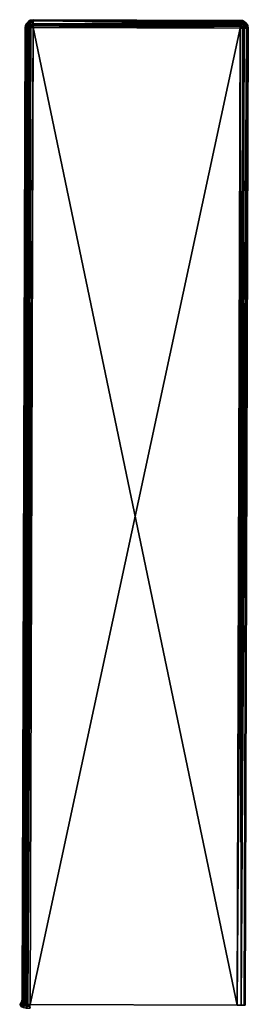
# Model space of a CAD drawing. Units: millimetres. Extents: x -122 to 151, y -156 to 86.
# Drawn here: x 137 to 151, y 24 to 86 of the extents above; entities that cross this region are included whole.
import ezdxf

# ---------------------------------------------------------------- set-up
doc = ezdxf.new("R2010")
doc.units = ezdxf.units.MM
doc.header["$LTSCALE"] = 65.185185
for name, color, linetype in [('112', 7, 'CONTINUOUS'), ('114', 7, 'CONTINUOUS'), ('115', 7, 'CONTINUOUS'), ('116', 7, 'CONTINUOUS'), ('117', 7, 'CONTINUOUS'), ('118', 7, 'CONTINUOUS'), ('119', 7, 'CONTINUOUS'), ('120', 7, 'CONTINUOUS'), ('121', 7, 'CONTINUOUS'), ('122', 7, 'CONTINUOUS'), ('123', 7, 'CONTINUOUS'), ('124', 7, 'CONTINUOUS'), ('126', 7, 'CONTINUOUS'), ('127', 7, 'CONTINUOUS'), ('128', 7, 'CONTINUOUS'), ('132', 7, 'CONTINUOUS'), ('133', 7, 'CONTINUOUS'), ('134', 7, 'CONTINUOUS'), ('135', 7, 'CONTINUOUS'), ('136', 7, 'CONTINUOUS')]:
    doc.layers.add(name, color=color, linetype=linetype)

msp = doc.modelspace()

# ---------------------------------------------------------------- linework, layer by layer
at = {"layer": '112', "linetype": 'Continuous'}
for points in [[(151.249, 85.528, 3), (151.057, 24.199, 3), (151.249, 85.528, -3), (151.249, 85.528, 3)], [(151.249, 85.528, -3), (151.057, 24.199, 3), (151.057, 24.199, -3), (151.249, 85.528, -3)]]:
    msp.add_3dface(points, dxfattribs=at)
at = {"layer": '114', "linetype": 'Continuous'}
for points in [[(137.749, 85.57, -3.5), (150.557, 24.201, -3.5), (137.557, 24.241, -3.5), (137.749, 85.57, -3.5)], [(150.749, 85.529, -3.5), (150.557, 24.201, -3.5), (137.749, 85.57, -3.5), (150.749, 85.529, -3.5)]]:
    msp.add_3dface(points, dxfattribs=at)
at = {"layer": '115', "linetype": 'Continuous'}
for points in [[(137.557, 24.241, 3.5), (150.749, 85.529, 3.5), (137.749, 85.57, 3.5), (137.557, 24.241, 3.5)], [(150.557, 24.201, 3.5), (150.749, 85.529, 3.5), (137.557, 24.241, 3.5), (150.557, 24.201, 3.5)]]:
    msp.add_3dface(points, dxfattribs=at)
at = {"layer": '116', "linetype": 'Continuous'}
for points in [[(150.751, 86.029, 3), (150.751, 86.029, -3), (137.751, 86.07, -3), (150.751, 86.029, 3)], [(137.751, 86.07, 3), (150.751, 86.029, 3), (137.751, 86.07, -3), (137.751, 86.07, 3)]]:
    msp.add_3dface(points, dxfattribs=at)
at = {"layer": '117', "linetype": 'Continuous'}
for points in [[(137.249, 85.571, -3), (137.058, 24.387, -3), (137.249, 85.571, 3), (137.249, 85.571, -3)], [(137.249, 85.571, 3), (137.058, 24.387, -3), (137.058, 24.572, 0), (137.249, 85.571, 3)], [(137.058, 24.387, 3), (137.249, 85.571, 3), (137.058, 24.572, 0), (137.058, 24.387, 3)]]:
    msp.add_3dface(points, dxfattribs=at)
at = {"layer": '118', "linetype": 'Continuous'}
for points in [[(137.249, 85.571, 3), (137.058, 24.387, 3), (137.075, 24.354, 3.129), (137.249, 85.571, 3)], [(137.27, 85.571, 3.144), (137.249, 85.571, 3), (137.075, 24.354, 3.129), (137.27, 85.571, 3.144)], [(137.124, 24.321, 3.249), (137.27, 85.571, 3.144), (137.075, 24.354, 3.129), (137.124, 24.321, 3.249)], [(137.316, 85.571, 3.25), (137.27, 85.571, 3.144), (137.124, 24.321, 3.249), (137.316, 85.571, 3.25)], [(137.203, 24.29, 3.352), (137.316, 85.571, 3.25), (137.124, 24.321, 3.249), (137.203, 24.29, 3.352)], [(137.331, 85.571, 3.275), (137.316, 85.571, 3.25), (137.203, 24.29, 3.352), (137.331, 85.571, 3.275)], [(137.423, 85.571, 3.379), (137.331, 85.571, 3.275), (137.203, 24.29, 3.352), (137.423, 85.571, 3.379)], [(137.306, 24.264, 3.432), (137.423, 85.571, 3.379), (137.203, 24.29, 3.352), (137.306, 24.264, 3.432)], [(137.5, 85.571, 3.434), (137.423, 85.571, 3.379), (137.306, 24.264, 3.432), (137.5, 85.571, 3.434)], [(137.427, 24.248, 3.483), (137.5, 85.571, 3.434), (137.306, 24.264, 3.432), (137.427, 24.248, 3.483)], [(137.749, 85.57, 3.5), (137.531, 85.571, 3.45), (137.427, 24.248, 3.483), (137.749, 85.57, 3.5)], [(137.531, 85.571, 3.45), (137.5, 85.571, 3.434), (137.427, 24.248, 3.483), (137.531, 85.571, 3.45)], [(137.557, 24.241, 3.5), (137.749, 85.57, 3.5), (137.427, 24.248, 3.483), (137.557, 24.241, 3.5)]]:
    msp.add_3dface(points, dxfattribs=at)
at = {"layer": '119', "linetype": 'Continuous'}
for points in [[(137.058, 24.387, -3), (137.249, 85.571, -3), (137.298, 85.571, -3.216), (137.058, 24.387, -3)], [(137.058, 24.387, -3), (137.298, 85.571, -3.216), (137.075, 24.354, -3.129), (137.058, 24.387, -3)], [(137.075, 24.354, -3.129), (137.298, 85.571, -3.216), (137.124, 24.321, -3.249), (137.075, 24.354, -3.129)], [(137.315, 85.571, -3.249), (137.369, 85.571, -3.324), (137.124, 24.321, -3.249), (137.315, 85.571, -3.249)], [(137.124, 24.321, -3.249), (137.369, 85.571, -3.324), (137.203, 24.29, -3.352), (137.124, 24.321, -3.249)], [(137.298, 85.571, -3.216), (137.315, 85.571, -3.249), (137.124, 24.321, -3.249), (137.298, 85.571, -3.216)], [(137.369, 85.571, -3.324), (137.472, 85.571, -3.416), (137.203, 24.29, -3.352), (137.369, 85.571, -3.324)], [(137.203, 24.29, -3.352), (137.472, 85.571, -3.416), (137.306, 24.264, -3.432), (137.203, 24.29, -3.352)], [(137.499, 85.571, -3.433), (137.604, 85.57, -3.478), (137.306, 24.264, -3.432), (137.499, 85.571, -3.433)], [(137.472, 85.571, -3.416), (137.499, 85.571, -3.433), (137.306, 24.264, -3.432), (137.472, 85.571, -3.416)], [(137.306, 24.264, -3.432), (137.604, 85.57, -3.478), (137.427, 24.248, -3.483), (137.306, 24.264, -3.432)], [(137.749, 85.57, -3.5), (137.557, 24.241, -3.5), (137.427, 24.248, -3.483), (137.749, 85.57, -3.5)], [(137.604, 85.57, -3.478), (137.749, 85.57, -3.5), (137.427, 24.248, -3.483), (137.604, 85.57, -3.478)]]:
    msp.add_3dface(points, dxfattribs=at)
at = {"layer": '120', "linetype": 'Continuous'}
for points in [[(137.75, 86.002, 3.251), (150.75, 85.976, 3.225), (137.751, 86.034, 3.186), (137.75, 86.002, 3.251)], [(150.75, 85.963, 3.249), (150.75, 85.976, 3.225), (137.75, 86.002, 3.251), (150.75, 85.963, 3.249)], [(150.75, 85.902, 3.333), (150.75, 85.963, 3.249), (137.75, 86.002, 3.251), (150.75, 85.902, 3.333)], [(137.75, 85.817, 3.435), (150.75, 85.902, 3.333), (137.75, 86.002, 3.251), (137.75, 85.817, 3.435)], [(150.751, 86.029, 3), (137.751, 86.07, 3), (137.751, 86.034, 3.186), (150.751, 86.029, 3)], [(150.75, 85.976, 3.225), (150.751, 86.029, 3), (137.751, 86.034, 3.186), (150.75, 85.976, 3.225)], [(137.749, 85.57, 3.5), (150.749, 85.669, 3.48), (137.75, 85.697, 3.484), (137.749, 85.57, 3.5)], [(137.749, 85.57, 3.5), (150.749, 85.529, 3.5), (150.749, 85.669, 3.48), (137.749, 85.57, 3.5)], [(150.75, 85.798, 3.422), (150.75, 85.902, 3.333), (137.75, 85.817, 3.435), (150.75, 85.798, 3.422)], [(150.75, 85.779, 3.433), (150.75, 85.798, 3.422), (137.75, 85.817, 3.435), (150.75, 85.779, 3.433)], [(150.749, 85.669, 3.48), (150.75, 85.779, 3.433), (137.75, 85.817, 3.435), (150.749, 85.669, 3.48)], [(137.75, 85.697, 3.484), (150.749, 85.669, 3.48), (137.75, 85.817, 3.435), (137.75, 85.697, 3.484)]]:
    msp.add_3dface(points, dxfattribs=at)
at = {"layer": '121', "linetype": 'Continuous'}
for points in [[(137.315, 85.819, 3), (137.436, 85.937, 3.131), (137.499, 86.003, 3), (137.315, 85.819, 3)], [(137.436, 85.937, 3.131), (137.751, 86.034, 3.186), (137.565, 86.035, 3), (137.436, 85.937, 3.131)], [(137.436, 85.937, 3.131), (137.565, 86.035, 3), (137.499, 86.003, 3), (137.436, 85.937, 3.131)], [(137.619, 85.936, 3.315), (137.751, 86.034, 3.186), (137.436, 85.937, 3.131), (137.619, 85.936, 3.315)], [(137.751, 86.034, 3.186), (137.751, 86.07, 3), (137.565, 86.035, 3), (137.751, 86.034, 3.186)], [(137.75, 86.002, 3.251), (137.751, 86.034, 3.186), (137.619, 85.936, 3.315), (137.75, 86.002, 3.251)], [(137.75, 85.817, 3.435), (137.75, 86.002, 3.251), (137.619, 85.936, 3.315), (137.75, 85.817, 3.435)], [(137.249, 85.571, 3), (137.27, 85.571, 3.144), (137.348, 85.772, 3.219), (137.249, 85.571, 3)], [(137.249, 85.571, 3), (137.348, 85.772, 3.219), (137.266, 85.698, 3), (137.249, 85.571, 3)], [(137.266, 85.698, 3), (137.348, 85.772, 3.219), (137.315, 85.819, 3), (137.266, 85.698, 3)], [(137.27, 85.571, 3.144), (137.316, 85.571, 3.25), (137.348, 85.772, 3.219), (137.27, 85.571, 3.144)], [(137.348, 85.772, 3.219), (137.436, 85.937, 3.131), (137.315, 85.819, 3), (137.348, 85.772, 3.219)], [(137.316, 85.571, 3.25), (137.331, 85.571, 3.275), (137.531, 85.772, 3.402), (137.316, 85.571, 3.25)], [(137.316, 85.571, 3.25), (137.531, 85.772, 3.402), (137.348, 85.772, 3.219), (137.316, 85.571, 3.25)], [(137.331, 85.571, 3.275), (137.423, 85.571, 3.379), (137.531, 85.772, 3.402), (137.331, 85.571, 3.275)], [(137.348, 85.772, 3.219), (137.619, 85.936, 3.315), (137.436, 85.937, 3.131), (137.348, 85.772, 3.219)], [(137.531, 85.772, 3.402), (137.619, 85.936, 3.315), (137.348, 85.772, 3.219), (137.531, 85.772, 3.402)], [(137.423, 85.571, 3.379), (137.5, 85.571, 3.434), (137.531, 85.772, 3.402), (137.423, 85.571, 3.379)], [(137.5, 85.571, 3.434), (137.75, 85.697, 3.484), (137.531, 85.772, 3.402), (137.5, 85.571, 3.434)], [(137.5, 85.571, 3.434), (137.531, 85.571, 3.45), (137.75, 85.697, 3.484), (137.5, 85.571, 3.434)], [(137.531, 85.772, 3.402), (137.75, 85.817, 3.435), (137.619, 85.936, 3.315), (137.531, 85.772, 3.402)], [(137.75, 85.697, 3.484), (137.75, 85.817, 3.435), (137.531, 85.772, 3.402), (137.75, 85.697, 3.484)], [(137.531, 85.571, 3.45), (137.749, 85.57, 3.5), (137.75, 85.697, 3.484), (137.531, 85.571, 3.45)]]:
    msp.add_3dface(points, dxfattribs=at)
at = {"layer": '122', "linetype": 'Continuous'}
for points in [[(137.315, 85.819, 3), (137.499, 86.003, 3), (137.315, 85.819, -3), (137.315, 85.819, 3)], [(137.315, 85.819, -3), (137.499, 86.003, 3), (137.499, 86.003, -3), (137.315, 85.819, -3)], [(137.499, 86.003, 3), (137.565, 86.035, 3), (137.499, 86.003, -3), (137.499, 86.003, 3)], [(137.499, 86.003, -3), (137.565, 86.035, 3), (137.565, 86.035, -3), (137.499, 86.003, -3)], [(137.751, 86.07, 3), (137.751, 86.07, -3), (137.565, 86.035, -3), (137.751, 86.07, 3)], [(137.565, 86.035, 3), (137.751, 86.07, 3), (137.565, 86.035, -3), (137.565, 86.035, 3)], [(137.249, 85.571, -3), (137.249, 85.571, 3), (137.266, 85.698, 3), (137.249, 85.571, -3)], [(137.249, 85.571, -3), (137.266, 85.698, 3), (137.266, 85.698, -3), (137.249, 85.571, -3)], [(137.266, 85.698, 3), (137.315, 85.819, 3), (137.266, 85.698, -3), (137.266, 85.698, 3)], [(137.266, 85.698, -3), (137.315, 85.819, 3), (137.315, 85.819, -3), (137.266, 85.698, -3)]]:
    msp.add_3dface(points, dxfattribs=at)
at = {"layer": '123', "linetype": 'Continuous'}
for points in [[(137.315, 85.819, -3), (137.499, 86.003, -3), (137.436, 85.937, -3.131), (137.315, 85.819, -3)], [(137.499, 86.003, -3), (137.565, 86.035, -3), (137.436, 85.937, -3.131), (137.499, 86.003, -3)], [(137.436, 85.937, -3.131), (137.565, 86.035, -3), (137.619, 85.936, -3.314), (137.436, 85.937, -3.131)], [(137.565, 86.035, -3), (137.751, 86.07, -3), (137.751, 86.034, -3.185), (137.565, 86.035, -3)], [(137.619, 85.936, -3.314), (137.565, 86.035, -3), (137.751, 86.034, -3.185), (137.619, 85.936, -3.314)], [(137.619, 85.936, -3.314), (137.751, 86.034, -3.185), (137.75, 86.002, -3.251), (137.619, 85.936, -3.314)], [(137.75, 85.817, -3.435), (137.619, 85.936, -3.314), (137.75, 86.002, -3.251), (137.75, 85.817, -3.435)], [(137.298, 85.571, -3.216), (137.249, 85.571, -3), (137.266, 85.698, -3), (137.298, 85.571, -3.216)], [(137.266, 85.698, -3), (137.315, 85.819, -3), (137.348, 85.772, -3.219), (137.266, 85.698, -3)], [(137.315, 85.571, -3.249), (137.266, 85.698, -3), (137.348, 85.772, -3.219), (137.315, 85.571, -3.249)], [(137.315, 85.571, -3.249), (137.298, 85.571, -3.216), (137.266, 85.698, -3), (137.315, 85.571, -3.249)], [(137.348, 85.772, -3.219), (137.315, 85.819, -3), (137.436, 85.937, -3.131), (137.348, 85.772, -3.219)], [(137.369, 85.571, -3.324), (137.315, 85.571, -3.249), (137.348, 85.772, -3.219), (137.369, 85.571, -3.324)], [(137.348, 85.772, -3.219), (137.436, 85.937, -3.131), (137.531, 85.772, -3.402), (137.348, 85.772, -3.219)], [(137.499, 85.571, -3.433), (137.472, 85.571, -3.416), (137.348, 85.772, -3.219), (137.499, 85.571, -3.433)], [(137.499, 85.571, -3.433), (137.348, 85.772, -3.219), (137.531, 85.772, -3.402), (137.499, 85.571, -3.433)], [(137.472, 85.571, -3.416), (137.369, 85.571, -3.324), (137.348, 85.772, -3.219), (137.472, 85.571, -3.416)], [(137.531, 85.772, -3.402), (137.436, 85.937, -3.131), (137.619, 85.936, -3.314), (137.531, 85.772, -3.402)], [(137.604, 85.57, -3.478), (137.499, 85.571, -3.433), (137.531, 85.772, -3.402), (137.604, 85.57, -3.478)], [(137.531, 85.772, -3.402), (137.619, 85.936, -3.314), (137.75, 85.817, -3.435), (137.531, 85.772, -3.402)], [(137.75, 85.697, -3.484), (137.531, 85.772, -3.402), (137.75, 85.817, -3.435), (137.75, 85.697, -3.484)], [(137.749, 85.57, -3.5), (137.604, 85.57, -3.478), (137.531, 85.772, -3.402), (137.749, 85.57, -3.5)], [(137.749, 85.57, -3.5), (137.531, 85.772, -3.402), (137.75, 85.697, -3.484), (137.749, 85.57, -3.5)]]:
    msp.add_3dface(points, dxfattribs=at)
at = {"layer": '124', "linetype": 'Continuous'}
for points in [[(137.75, 86.002, -3.251), (137.751, 86.034, -3.185), (150.75, 85.946, -3.276), (137.75, 86.002, -3.251)], [(137.75, 85.817, -3.435), (137.75, 86.002, -3.251), (150.75, 85.855, -3.379), (137.75, 85.817, -3.435)], [(150.75, 85.855, -3.379), (137.75, 86.002, -3.251), (150.75, 85.946, -3.276), (150.75, 85.855, -3.379)], [(137.751, 86.07, -3), (150.751, 86.029, -3), (150.751, 86.008, -3.145), (137.751, 86.07, -3)], [(137.751, 86.034, -3.185), (137.751, 86.07, -3), (150.751, 86.008, -3.145), (137.751, 86.034, -3.185)], [(150.75, 85.946, -3.276), (137.751, 86.034, -3.185), (150.751, 86.008, -3.145), (150.75, 85.946, -3.276)], [(150.749, 85.529, -3.5), (137.749, 85.57, -3.5), (137.75, 85.697, -3.484), (150.749, 85.529, -3.5)], [(150.75, 85.747, -3.45), (137.75, 85.817, -3.435), (150.75, 85.855, -3.379), (150.75, 85.747, -3.45)], [(137.75, 85.697, -3.484), (137.75, 85.817, -3.435), (150.75, 85.747, -3.45), (137.75, 85.697, -3.484)], [(150.749, 85.529, -3.5), (137.75, 85.697, -3.484), (150.75, 85.747, -3.45), (150.749, 85.529, -3.5)]]:
    msp.add_3dface(points, dxfattribs=at)
at = {"layer": '126', "linetype": 'Continuous'}
for points in [[(137.058, 24.387, 3), (136.99, 24.14, 2.969), (137.021, 24.089, 3.187), (137.058, 24.387, 3)], [(137.075, 24.354, 3.129), (137.058, 24.387, 3), (137.021, 24.089, 3.187), (137.075, 24.354, 3.129)], [(137.124, 24.321, 3.249), (137.075, 24.354, 3.129), (137.021, 24.089, 3.187), (137.124, 24.321, 3.249)], [(137.124, 24.321, 3.249), (137.021, 24.089, 3.187), (137.137, 24.041, 3.382), (137.124, 24.321, 3.249)], [(137.203, 24.29, 3.352), (137.124, 24.321, 3.249), (137.137, 24.041, 3.382), (137.203, 24.29, 3.352)], [(137.306, 24.264, 3.432), (137.203, 24.29, 3.352), (137.137, 24.041, 3.382), (137.306, 24.264, 3.432)], [(137.306, 24.264, 3.432), (137.137, 24.041, 3.382), (137.325, 24.005, 3.518), (137.306, 24.264, 3.432)], [(137.427, 24.248, 3.483), (137.306, 24.264, 3.432), (137.325, 24.005, 3.518), (137.427, 24.248, 3.483)], [(137.557, 23.992, 3.567), (137.427, 24.248, 3.483), (137.325, 24.005, 3.518), (137.557, 23.992, 3.567)], [(137.557, 24.241, 3.5), (137.427, 24.248, 3.483), (137.557, 24.015, 3.554), (137.557, 24.241, 3.5)], [(137.427, 24.248, 3.483), (137.557, 23.992, 3.567), (137.557, 24.015, 3.554), (137.427, 24.248, 3.483)]]:
    msp.add_3dface(points, dxfattribs=at)
at = {"layer": '127', "linetype": 'Continuous'}
for points in [[(136.99, 24.14, 2.969), (137.02, 24.381), (136.911, 24.219), (136.99, 24.14, 2.969)], [(137.02, 24.381), (136.99, 24.14, -2.969), (136.911, 24.219), (137.02, 24.381)], [(137.058, 24.572, 0), (137.058, 24.387, -3), (136.99, 24.14, -2.969), (137.058, 24.572, 0)], [(137.058, 24.572, 0), (136.99, 24.14, -2.969), (137.02, 24.381), (137.058, 24.572, 0)], [(136.99, 24.14, 2.969), (137.058, 24.387, 3), (137.02, 24.381), (136.99, 24.14, 2.969)], [(137.058, 24.387, 3), (137.058, 24.572, 0), (137.02, 24.381), (137.058, 24.387, 3)]]:
    msp.add_3dface(points, dxfattribs=at)
at = {"layer": '128', "linetype": 'Continuous'}
for points in [[(137.058, 24.387, -3), (137.075, 24.354, -3.129), (136.99, 24.14, -2.969), (137.058, 24.387, -3)], [(136.99, 24.14, -2.969), (137.075, 24.354, -3.129), (137.021, 24.089, -3.187), (136.99, 24.14, -2.969)], [(137.075, 24.354, -3.129), (137.124, 24.321, -3.249), (137.021, 24.089, -3.187), (137.075, 24.354, -3.129)], [(137.124, 24.321, -3.249), (137.203, 24.29, -3.352), (137.021, 24.089, -3.187), (137.124, 24.321, -3.249)], [(137.203, 24.29, -3.352), (137.137, 24.041, -3.382), (137.021, 24.089, -3.187), (137.203, 24.29, -3.352)], [(137.203, 24.29, -3.352), (137.306, 24.264, -3.432), (137.137, 24.041, -3.382), (137.203, 24.29, -3.352)], [(137.306, 24.264, -3.432), (137.325, 24.005, -3.518), (137.137, 24.041, -3.382), (137.306, 24.264, -3.432)], [(137.306, 24.264, -3.432), (137.427, 24.248, -3.483), (137.325, 24.005, -3.518), (137.306, 24.264, -3.432)], [(137.427, 24.248, -3.483), (137.557, 24.241, -3.5), (137.325, 24.005, -3.518), (137.427, 24.248, -3.483)]]:
    msp.add_3dface(points, dxfattribs=at)
at = {"layer": '132', "linetype": 'Continuous'}
for points in [[(150.749, 85.529, 3.5), (150.557, 24.201, 3.5), (150.807, 24.2, 3.433), (150.749, 85.529, 3.5)], [(150.749, 85.529, 3.5), (150.807, 24.2, 3.433), (150.876, 85.529, 3.484), (150.749, 85.529, 3.5)], [(150.876, 85.529, 3.484), (150.807, 24.2, 3.433), (150.996, 85.528, 3.435), (150.876, 85.529, 3.484)], [(150.807, 24.2, 3.433), (150.99, 24.199, 3.25), (151.181, 85.528, 3.251), (150.807, 24.2, 3.433)], [(150.996, 85.528, 3.435), (150.807, 24.2, 3.433), (151.181, 85.528, 3.251), (150.996, 85.528, 3.435)], [(150.99, 24.199, 3.25), (151.057, 24.199, 3), (151.213, 85.528, 3.185), (150.99, 24.199, 3.25)], [(151.181, 85.528, 3.251), (150.99, 24.199, 3.25), (151.213, 85.528, 3.185), (151.181, 85.528, 3.251)], [(151.057, 24.199, 3), (151.249, 85.528, 3), (151.213, 85.528, 3.185), (151.057, 24.199, 3)]]:
    msp.add_3dface(points, dxfattribs=at)
at = {"layer": '133', "linetype": 'Continuous'}
for points in [[(150.751, 86.029, 3), (150.75, 85.976, 3.225), (150.951, 85.931, 3.219), (150.751, 86.029, 3)], [(150.75, 85.976, 3.225), (150.75, 85.963, 3.249), (150.951, 85.931, 3.219), (150.75, 85.976, 3.225)], [(150.75, 85.963, 3.249), (150.75, 85.902, 3.333), (150.951, 85.748, 3.402), (150.75, 85.963, 3.249)], [(150.951, 85.931, 3.219), (150.75, 85.963, 3.249), (150.951, 85.748, 3.402), (150.951, 85.931, 3.219)], [(150.878, 86.012, 3), (150.751, 86.029, 3), (150.951, 85.931, 3.219), (150.878, 86.012, 3)], [(150.998, 85.963, 3), (150.878, 86.012, 3), (150.951, 85.931, 3.219), (150.998, 85.963, 3)], [(151.116, 85.843, 3.131), (150.998, 85.963, 3), (150.951, 85.931, 3.219), (151.116, 85.843, 3.131)], [(151.182, 85.779, 3), (150.998, 85.963, 3), (151.116, 85.843, 3.131), (151.182, 85.779, 3)], [(150.75, 85.779, 3.433), (150.749, 85.669, 3.48), (150.876, 85.529, 3.484), (150.75, 85.779, 3.433)], [(150.749, 85.669, 3.48), (150.749, 85.529, 3.5), (150.876, 85.529, 3.484), (150.749, 85.669, 3.48)], [(150.75, 85.902, 3.333), (150.75, 85.798, 3.422), (150.951, 85.748, 3.402), (150.75, 85.902, 3.333)], [(150.75, 85.798, 3.422), (150.75, 85.779, 3.433), (150.951, 85.748, 3.402), (150.75, 85.798, 3.422)], [(150.75, 85.779, 3.433), (150.876, 85.529, 3.484), (150.951, 85.748, 3.402), (150.75, 85.779, 3.433)], [(150.876, 85.529, 3.484), (150.996, 85.528, 3.435), (150.951, 85.748, 3.402), (150.876, 85.529, 3.484)], [(151.116, 85.843, 3.131), (150.951, 85.931, 3.219), (150.951, 85.748, 3.402), (151.116, 85.843, 3.131)], [(151.115, 85.66, 3.314), (151.116, 85.843, 3.131), (150.951, 85.748, 3.402), (151.115, 85.66, 3.314)], [(150.996, 85.528, 3.435), (151.115, 85.66, 3.314), (150.951, 85.748, 3.402), (150.996, 85.528, 3.435)], [(150.996, 85.528, 3.435), (151.181, 85.528, 3.251), (151.115, 85.66, 3.314), (150.996, 85.528, 3.435)], [(151.214, 85.713, 3), (151.116, 85.843, 3.131), (151.115, 85.66, 3.314), (151.214, 85.713, 3)], [(151.213, 85.528, 3.185), (151.214, 85.713, 3), (151.115, 85.66, 3.314), (151.213, 85.528, 3.185)], [(151.181, 85.528, 3.251), (151.213, 85.528, 3.185), (151.115, 85.66, 3.314), (151.181, 85.528, 3.251)], [(151.214, 85.713, 3), (151.182, 85.779, 3), (151.116, 85.843, 3.131), (151.214, 85.713, 3)], [(151.213, 85.528, 3.185), (151.249, 85.528, 3), (151.214, 85.713, 3), (151.213, 85.528, 3.185)]]:
    msp.add_3dface(points, dxfattribs=at)
at = {"layer": '134', "linetype": 'Continuous'}
for points in [[(150.751, 86.029, -3), (150.751, 86.029, 3), (150.878, 86.012, 3), (150.751, 86.029, -3)], [(150.751, 86.029, -3), (150.878, 86.012, 3), (150.945, 85.989, -3), (150.751, 86.029, -3)], [(150.878, 86.012, 3), (150.998, 85.963, 3), (150.945, 85.989, -3), (150.878, 86.012, 3)], [(150.945, 85.989, -3), (150.998, 85.963, 3), (150.998, 85.963, -3), (150.945, 85.989, -3)], [(150.998, 85.963, 3), (151.182, 85.779, 3), (150.998, 85.963, -3), (150.998, 85.963, 3)], [(150.998, 85.963, -3), (151.182, 85.779, 3), (151.144, 85.836, -3), (150.998, 85.963, -3)], [(151.144, 85.836, -3), (151.182, 85.779, 3), (151.182, 85.779, -3), (151.144, 85.836, -3)], [(151.249, 85.528, 3), (151.249, 85.528, -3), (151.182, 85.779, -3), (151.249, 85.528, 3)], [(151.214, 85.713, 3), (151.249, 85.528, 3), (151.182, 85.779, -3), (151.214, 85.713, 3)], [(151.182, 85.779, 3), (151.214, 85.713, 3), (151.182, 85.779, -3), (151.182, 85.779, 3)]]:
    msp.add_3dface(points, dxfattribs=at)
at = {"layer": '135', "linetype": 'Continuous'}
for points in [[(150.75, 85.946, -3.276), (150.751, 86.008, -3.145), (150.994, 85.907, -3.218), (150.75, 85.946, -3.276)], [(150.75, 85.855, -3.379), (150.75, 85.946, -3.276), (150.993, 85.746, -3.379), (150.75, 85.855, -3.379)], [(150.993, 85.746, -3.379), (150.75, 85.946, -3.276), (150.994, 85.907, -3.218), (150.993, 85.746, -3.379)], [(150.751, 86.008, -3.145), (150.751, 86.029, -3), (150.945, 85.989, -3), (150.751, 86.008, -3.145)], [(150.751, 86.008, -3.145), (150.945, 85.989, -3), (150.994, 85.907, -3.218), (150.751, 86.008, -3.145)], [(150.945, 85.989, -3), (150.998, 85.963, -3), (151.144, 85.836, -3), (150.945, 85.989, -3)], [(150.945, 85.989, -3), (151.144, 85.836, -3), (150.994, 85.907, -3.218), (150.945, 85.989, -3)], [(150.749, 85.529, -3.5), (150.75, 85.747, -3.45), (150.943, 85.529, -3.461), (150.749, 85.529, -3.5)], [(150.75, 85.747, -3.45), (150.75, 85.855, -3.379), (150.993, 85.746, -3.379), (150.75, 85.747, -3.45)], [(150.943, 85.529, -3.461), (150.75, 85.747, -3.45), (150.993, 85.746, -3.379), (150.943, 85.529, -3.461)], [(150.943, 85.529, -3.461), (150.993, 85.746, -3.379), (150.996, 85.528, -3.435), (150.943, 85.529, -3.461)], [(150.993, 85.746, -3.379), (150.994, 85.907, -3.218), (151.183, 85.705, -3.177), (150.993, 85.746, -3.379)], [(150.993, 85.746, -3.379), (151.183, 85.705, -3.177), (151.143, 85.528, -3.308), (150.993, 85.746, -3.379)], [(150.993, 85.746, -3.379), (151.143, 85.528, -3.308), (150.996, 85.528, -3.435), (150.993, 85.746, -3.379)], [(150.994, 85.907, -3.218), (151.144, 85.836, -3), (151.183, 85.705, -3.177), (150.994, 85.907, -3.218)], [(151.143, 85.528, -3.308), (151.183, 85.705, -3.177), (151.181, 85.528, -3.251), (151.143, 85.528, -3.308)], [(151.249, 85.528, -3), (151.144, 85.836, -3), (151.182, 85.779, -3), (151.249, 85.528, -3)], [(151.144, 85.836, -3), (151.249, 85.528, -3), (151.183, 85.705, -3.177), (151.144, 85.836, -3)], [(151.183, 85.705, -3.177), (151.249, 85.528, -3), (151.181, 85.528, -3.251), (151.183, 85.705, -3.177)]]:
    msp.add_3dface(points, dxfattribs=at)
at = {"layer": '136', "linetype": 'Continuous'}
for points in [[(150.557, 24.201, -3.5), (150.749, 85.529, -3.5), (150.943, 85.529, -3.461), (150.557, 24.201, -3.5)], [(150.557, 24.201, -3.5), (150.943, 85.529, -3.461), (150.996, 85.528, -3.435), (150.557, 24.201, -3.5)], [(150.557, 24.201, -3.5), (150.996, 85.528, -3.435), (150.807, 24.2, -3.433), (150.557, 24.201, -3.5)], [(151.143, 85.528, -3.308), (151.181, 85.528, -3.251), (150.807, 24.2, -3.433), (151.143, 85.528, -3.308)], [(150.996, 85.528, -3.435), (151.143, 85.528, -3.308), (150.807, 24.2, -3.433), (150.996, 85.528, -3.435)], [(150.807, 24.2, -3.433), (151.181, 85.528, -3.251), (150.991, 24.199, -3.25), (150.807, 24.2, -3.433)], [(151.249, 85.528, -3), (151.057, 24.199, -3), (150.991, 24.199, -3.25), (151.249, 85.528, -3)], [(151.181, 85.528, -3.251), (151.249, 85.528, -3), (150.991, 24.199, -3.25), (151.181, 85.528, -3.251)]]:
    msp.add_3dface(points, dxfattribs=at)

doc.saveas('drawing.dxf')
